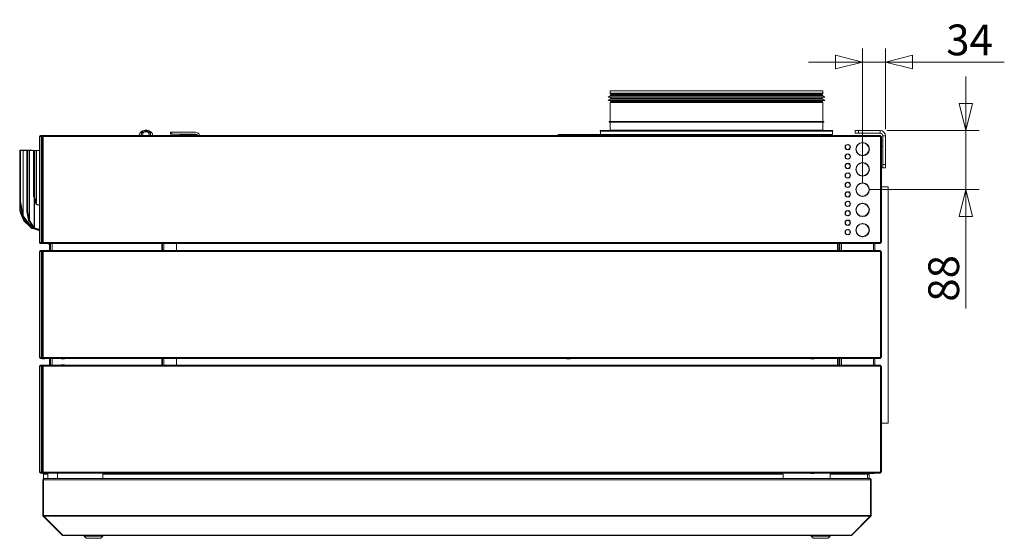
# Model space of a CAD drawing. Units: millimetres. Extents: x 207 to 8681, y 186 to 5585.
# Drawn here: x 614 to 2073, y 3356 to 4124 of the extents above; entities that cross this region are included whole.
import ezdxf

# ---------------------------------------------------------------- set-up
doc = ezdxf.new("R2010")
doc.units = ezdxf.units.MM
doc.header["$LTSCALE"] = 20
doc.layers.add('AM - Dimension', color=9, linetype='Continuous', lineweight=5, true_color=0x808080)
doc.layers.add('AM - Drawing', color=7, linetype='Continuous', lineweight=5)
doc.styles.add('Libre Frankling 9pkt Light', font='txt.shx')
doc.dimstyles.new('AM salgstegninger', dxfattribs={"dimscale": 20, "dimtxt": 2.28, "dimasz": 2, "dimexe": 1, "dimexo": 0.5, "dimgap": 0.5, "dimtad": 1, "dimdec": 0, "dimrnd": 1e-08, "dimtxsty": 'Libre Frankling 9pkt Light', "dimblk": 'Filled-2', "dimcen": 0.09, "dimdle": 6, "dimclrd": 8, "dimclre": 8, "dimclrt": 7, "dimadec": 0, "dimazin": 2, "dimtfac": 1, "dimtdec": 0, "dimtmove": 0, "dimatfit": 3, "dimldrblk": 'Filled-2', "dimfxl": 1, "dimtolj": 1, "dimlwd": 0, "dimlwe": 0, "dimarcsym": 0})

# ---------------------------------------------------------------- blocks, each defined once
blk = doc.blocks.new('Filled-2')
at = {"color": 0}
for p, q in [((0, 0), (-1, 0.25)), ((-1, 0.25), (-1, -0.25)), ((-1, 0), (0, 0)), ((-1, -0.25), (0, 0))]:
    blk.add_line(p, q, dxfattribs=at)
at = {"color": 0, "flags": 128}
blk.add_lwpolyline([(-1, -0.25), (0, 0), (-1, 0.25), (-1, -0.25)], dxfattribs=at)
at = {"color": 0}
blk.add_solid([(-1, -0.25), (0, 0), (-1, 0.25), (-1, -0.25)], dxfattribs=at)
blk = doc.blocks.new('*D49')
at = {"layer": 'AM - Dimension', "color": 8, "lineweight": 0, "transparency": 16777216}
for p, q in [((1863, 3882), (1863, 4081)), ((1897, 3961.5), (1897, 4081)), ((1823, 4061), (1783, 4061)), ((1863, 4061), (1897, 4061)), ((1937, 4061), (2073, 4061))]:
    blk.add_line(p, q, dxfattribs=at)
at = {"layer": 'Defpoints', "color": 0, "transparency": 16777216}
for p in [(1897, 4061), (1897, 3951.5), (1863, 3872)]:
    blk.add_point(p, dxfattribs=at)
at = {"layer": 'AM - Dimension', "color": 8, "lineweight": 0, "transparency": 16777216, "xscale": 40, "yscale": 40, "zscale": 40}
blk.add_blockref('Filled-2', (1863, 4061), dxfattribs=at)
at = {"layer": 'AM - Dimension', "color": 8, "lineweight": 0, "transparency": 16777216, "xscale": 40, "yscale": 40, "zscale": 40, "rotation": 180}
blk.add_blockref('Filled-2', (1897, 4061), dxfattribs=at)
at = {"layer": 'AM - Dimension', "color": 7, "lineweight": 5, "transparency": 16777216, "insert": (1987, 4093.8), "char_height": 45.6, "attachment_point": 4, "style": 'Libre Frankling 9pkt Light'}
blk.add_mtext('\\A1;34', dxfattribs=at)
blk = doc.blocks.new('*D50')
at = {"layer": 'AM - Dimension', "color": 8, "lineweight": 0, "transparency": 16777216}
for p, q in [((2016, 3999.5), (2016, 4039.5)), ((1899, 3959.5), (2036, 3959.5)), ((2016, 3959.5), (2016, 3872)), ((1873, 3872), (2036, 3872)), ((2016, 3832), (2016, 3696))]:
    blk.add_line(p, q, dxfattribs=at)
at = {"layer": 'Defpoints', "color": 0, "transparency": 16777216}
for p in [(1889, 3959.5), (1863, 3872), (2016, 3872)]:
    blk.add_point(p, dxfattribs=at)
at = {"layer": 'AM - Dimension', "color": 8, "lineweight": 0, "transparency": 16777216, "xscale": 40, "yscale": 40, "zscale": 40}
for p, rotation in [((2016, 3959.5), 270), ((2016, 3872), 90)]:
    blk.add_blockref('Filled-2', p, dxfattribs=dict(at, rotation=rotation))
at = {"layer": 'AM - Dimension', "color": 7, "lineweight": 5, "transparency": 16777216, "insert": (1983.2, 3706), "char_height": 45.6, "attachment_point": 4, "rotation": 90, "style": 'Libre Frankling 9pkt Light'}
blk.add_mtext('\\A1;88', dxfattribs=at)

msp = doc.modelspace()

# ---------------------------------------------------------------- linework, layer by layer
at = {"layer": 'AM - Drawing'}
for p, q in [((1489.03, 4018.63), (1804.03, 4018.63)), ((1489.03, 4018.63), (1489.03, 4014.77)), ((1489.03, 4014.77), (1804.03, 4014.77)), ((1803.83, 4014.02), (1489.23, 4014.02)), ((1489.96, 4012.75), (1489.23, 4014.02)), ((1489.96, 4012.75), (1803.1, 4012.75)), ((1803.03, 4012.5), (1490.03, 4012.5)), ((1490.03, 4012.5), (1490.03, 4011.9)), ((1803.03, 4012.5), (1803.03, 4011.9)), ((1803.1, 4012.75), (1803.83, 4014.02)), ((1804.03, 4018.63), (1804.03, 4014.77)), ((1486.03, 4008.9), (1807.03, 4008.9)), ((1486.03, 4003.9), (1807.03, 4003.9)), ((1804.03, 4001.03), (1489.03, 4001.03)), ((1489.03, 4001.03), (1489.03, 3973.13)), ((1489.12, 4010.84), (1803.94, 4010.84)), ((1489.12, 4005.84), (1803.94, 4005.84)), ((1489.96, 4003.05), (1489.23, 4001.78)), ((1489.23, 4001.78), (1803.83, 4001.78)), ((1489.53, 4011.9), (1803.53, 4011.9)), ((1489.53, 4011.9), (1489.53, 4011.33)), ((1489.53, 4011.33), (1803.53, 4011.33)), ((1489.53, 4006.9), (1803.53, 4006.9)), ((1489.53, 4006.9), (1489.53, 4006.33)), ((1489.53, 4006.33), (1803.53, 4006.33)), ((1803.1, 4003.05), (1489.96, 4003.05)), ((1490.03, 4008.9), (1490.03, 4006.9)), ((1490.03, 4003.9), (1490.03, 4003.3)), ((1490.03, 4003.3), (1803.03, 4003.3)), ((1803.03, 4008.9), (1803.03, 4006.9)), ((1803.03, 4003.9), (1803.03, 4003.3)), ((1803.1, 4003.05), (1803.83, 4001.78)), ((1803.53, 4011.9), (1803.53, 4011.33)), ((1803.53, 4006.9), (1803.53, 4006.33)), ((1804.03, 4001.03), (1804.03, 3973.13)), ((1487.53, 3973.13), (1805.53, 3973.13)), ((1487.53, 3972.13), (1487.53, 3973.13)), ((1487.53, 3972.13), (1805.53, 3972.13)), ((1489.03, 3972.13), (1489.03, 3960.13)), ((1804.03, 3972.13), (1804.03, 3960.13)), ((1805.53, 3972.13), (1805.53, 3973.13)), ((837.53, 3957.18), (839.53, 3957.18)), ((837.53, 3957.18), (837.53, 3954.18)), ((839.53, 3954.18), (837.53, 3954.18)), ((874.53, 3957.18), (839.53, 3957.18)), ((839.53, 3954.18), (839.53, 3957.18)), ((839.53, 3954.18), (874.53, 3954.18)), ((1474.03, 3959.63), (1819.03, 3959.63)), ((1474.03, 3959.63), (1474.03, 3958.63)), ((1474.03, 3958.63), (1819.03, 3958.63)), ((1474.53, 3953.63), (1474.53, 3958.63)), ((1489.03, 3960.13), (1804.03, 3960.13)), ((1818.53, 3953.63), (1818.53, 3958.63)), ((1819.03, 3959.63), (1819.03, 3958.63)), ((1852.03, 3959.53), (1857.03, 3959.53)), ((1852.03, 3959.53), (1852.03, 3955.53)), ((1857.03, 3955.53), (1852.03, 3955.53)), ((1857.03, 3955.53), (1857.03, 3959.53)), ((1889.03, 3959.53), (1857.03, 3959.53)), ((1857.03, 3955.53), (1889.03, 3955.53)), ((1889.03, 3955.53), (1889.03, 3959.53)), ((643.28, 3950.53), (643.28, 3793.53)), ((643.28, 3950.53), (644.03, 3950.53)), ((644.03, 3950.53), (644.39, 3950.53)), ((644.39, 3950.53), (645.84, 3950.53)), ((644.78, 3952.03), (645.29, 3952.03)), ((644.78, 3952.03), (644.78, 3951.28)), ((645.29, 3951.28), (644.78, 3951.28)), ((648.21, 3952.03), (645.29, 3952.03)), ((645.29, 3951.28), (645.29, 3952.03)), ((645.29, 3951.28), (648.21, 3951.28)), ((645.31, 3950.53), (645.31, 3950.84)), ((645.31, 3950.84), (645.84, 3950.84)), ((646.05, 3951.14), (645.52, 3951.14)), ((645.84, 3950.53), (645.84, 3950.84)), ((645.84, 3793.53), (645.84, 3950.53)), ((647.8, 3951.14), (646.05, 3951.14)), ((647.35, 3950.53), (647.15, 3950.53)), ((647.15, 3950.53), (647.15, 3793.53)), ((648.65, 3950.53), (647.35, 3950.53)), ((647.59, 3950.53), (647.59, 3950.84)), ((647.59, 3950.84), (648.12, 3950.84)), ((648.33, 3951.14), (647.8, 3951.14)), ((648.12, 3950.53), (648.12, 3950.84)), ((648.21, 3952.03), (648.51, 3952.03)), ((648.21, 3951.28), (648.21, 3952.03)), ((648.51, 3951.28), (648.21, 3951.28)), ((648.65, 3951.14), (648.33, 3951.14)), ((648.51, 3952.03), (648.65, 3952.03)), ((648.51, 3951.28), (648.51, 3952.03)), ((648.65, 3951.28), (648.51, 3951.28)), ((648.65, 3950.53), (648.65, 3952.03)), ((648.65, 3952.03), (1889.41, 3952.03)), ((1889.41, 3950.53), (648.65, 3950.53)), ((648.65, 3950.53), (648.65, 3793.53)), ((790.53, 3952.03), (791.05, 3952.67)), ((791.03, 3952.17), (791.03, 3952.03)), ((811.01, 3952.67), (811.53, 3952.03)), ((811.03, 3952.17), (811.03, 3952.03)), ((852.28, 3953.13), (875.53, 3953.13)), ((852.28, 3952.38), (852.28, 3953.13)), ((875.53, 3952.38), (852.28, 3952.38)), ((875.53, 3953.13), (875.53, 3952.38)), ((876.81, 3953.13), (875.53, 3953.13)), ((875.53, 3952.38), (877.28, 3952.38)), ((1473.21, 3953.63), (1411.91, 3953.63)), ((1411.91, 3952.13), (1411.91, 3953.63)), ((1411.91, 3952.13), (1473.21, 3952.13)), ((1455.53, 3952.13), (1455.53, 3952.03)), ((1473.21, 3952.13), (1473.21, 3953.63)), ((1551.48, 3953.63), (1473.21, 3953.63)), ((1473.21, 3952.13), (1551.48, 3952.13)), ((1476.99, 3952.03), (1476.99, 3952.13)), ((1482.47, 3952.03), (1482.47, 3952.13)), ((1484.35, 3952.11), (1484.35, 3952.13)), ((1486.56, 3952.13), (1486.56, 3952.03)), ((1486.75, 3952.13), (1486.75, 3952.03)), ((1495.78, 3952.03), (1495.78, 3952.13)), ((1508.75, 3952.03), (1508.75, 3952.13)), ((1514.3, 3952.13), (1514.3, 3952.03)), ((1519.98, 3952.03), (1519.98, 3952.13)), ((1521.72, 3952.03), (1521.71, 3952.13)), ((1603.38, 3953.63), (1551.48, 3953.63)), ((1551.48, 3952.13), (1551.48, 3953.63)), ((1551.48, 3952.13), (1729.64, 3952.13)), ((1603.38, 3953.63), (1689.68, 3953.63)), ((1729.64, 3953.63), (1689.68, 3953.63)), ((1813.03, 3953.63), (1729.64, 3953.63)), ((1729.64, 3952.13), (1729.64, 3953.63)), ((1729.64, 3952.13), (1813.03, 3952.13)), ((1771.23, 3952.03), (1771.24, 3952.13)), ((1783.78, 3952.03), (1783.69, 3952.13)), ((1813.03, 3952.13), (1813.03, 3953.63)), ((1813.03, 3953.63), (1818.53, 3953.63)), ((1862.53, 3942.02), (1862.53, 3941.52)), ((1863.53, 3941.52), (1863.53, 3942.02)), ((1889.41, 3952.03), (1889.41, 3950.53)), ((1890.71, 3950.53), (1889.41, 3950.53)), ((1889.41, 3793.53), (1889.41, 3950.53)), ((1890.91, 3950.53), (1890.71, 3950.53)), ((1890.91, 3793.53), (1890.91, 3950.53)), ((1893.03, 3944.48), (1890.91, 3944.48)), ((1893.03, 3909.48), (1893.03, 3951.53)), ((1897.03, 3951.53), (1893.03, 3951.53)), ((1897.03, 3909.48), (1897.03, 3951.53)), ((613.98, 3929.38), (614.02, 3929.39)), ((613.98, 3929.38), (613.98, 3841.61)), ((614, 3929.05), (614.97, 3929.23)), ((614, 3929.05), (614, 3856.4)), ((614.22, 3929.95), (615.19, 3930.13)), ((615.21, 3930.67), (614.35, 3930.32)), ((614.97, 3856.59), (614.97, 3929.23)), ((619.06, 3930.13), (615.21, 3930.13)), ((620.62, 3930.7), (615.36, 3930.7)), ((619.32, 3930.13), (619.06, 3930.13)), ((619.06, 3930.13), (619.06, 3834.08)), ((625.56, 3930.13), (619.32, 3930.13)), ((619.32, 3833.45), (619.32, 3930.13)), ((620.62, 3930.7), (620.62, 3930.13)), ((632.04, 3930.7), (620.92, 3930.7)), ((620.92, 3930.13), (620.92, 3930.7)), ((624.36, 3929.05), (625.32, 3929.23)), ((624.36, 3929.05), (624.36, 3841.76)), ((624.57, 3929.95), (625.54, 3930.13)), ((625.32, 3841.95), (625.32, 3929.23)), ((628.03, 3930.13), (625.56, 3930.13)), ((628.29, 3930.13), (628.03, 3930.13)), ((628.03, 3930.13), (628.03, 3826.76)), ((634.64, 3930.13), (628.29, 3930.13)), ((628.29, 3826.13), (628.29, 3930.13)), ((632.04, 3930.7), (632.04, 3930.13)), ((632.55, 3930.7), (632.44, 3930.7)), ((632.44, 3930.13), (632.44, 3930.7)), ((632.55, 3930.7), (637.08, 3930.13)), ((634.64, 3929.25), (634.64, 3930.13)), ((635.64, 3930.13), (634.64, 3930.13)), ((634.64, 3929.25), (635.64, 3929.25)), ((634.64, 3929.25), (634.64, 3879.6)), ((635.64, 3930.13), (635.64, 3929.25)), ((635.72, 3930.13), (635.64, 3930.13)), ((635.64, 3929.25), (635.64, 3879.6)), ((635.72, 3861.5), (635.72, 3930.13)), ((638.58, 3930.13), (635.72, 3930.13)), ((638.58, 3930.13), (638.58, 3851.72)), ((639.13, 3930.13), (638.58, 3930.13)), ((639.13, 3850.57), (639.13, 3930.13)), ((642.36, 3930.13), (639.13, 3930.13)), ((642.36, 3930.13), (643.28, 3929.86)), ((1840.53, 3939), (1840.53, 3938.5)), ((1840.53, 3931.57), (1840.53, 3931.06)), ((1840.53, 3925), (1840.53, 3924.5)), ((1841.53, 3938.5), (1841.53, 3939)), ((1841.53, 3931.06), (1841.53, 3931.57)), ((1841.53, 3924.5), (1841.53, 3925)), ((1893.03, 3936.48), (1890.91, 3936.48)), ((1840.53, 3917.57), (1840.53, 3917.06)), ((1840.53, 3911), (1840.53, 3910.5)), ((1841.53, 3917.06), (1841.53, 3917.57)), ((1841.53, 3910.5), (1841.53, 3911)), ((1862.53, 3922.55), (1862.53, 3922.04)), ((1862.53, 3912.02), (1862.53, 3911.52)), ((1863.53, 3922.04), (1863.53, 3922.55)), ((1863.53, 3911.52), (1863.53, 3912.02)), ((1840.53, 3903.57), (1840.53, 3903.06)), ((1840.53, 3897), (1840.53, 3896.5)), ((1841.53, 3903.06), (1841.53, 3903.57)), ((1841.53, 3896.5), (1841.53, 3897)), ((1893.03, 3904.48), (1890.91, 3904.48)), ((1897.03, 3909.48), (1893.03, 3909.48)), ((1893.03, 3904.48), (1893.03, 3909.48)), ((1893.03, 3904.48), (1897.03, 3904.48)), ((1897.03, 3909.48), (1897.03, 3904.48)), ((1840.53, 3889.57), (1840.53, 3889.06)), ((1840.53, 3883), (1840.53, 3882.5)), ((1841.53, 3889.06), (1841.53, 3889.57)), ((1841.53, 3882.5), (1841.53, 3883)), ((1862.53, 3892.55), (1862.53, 3892.04)), ((1862.53, 3882.02), (1862.53, 3881.52)), ((1863.53, 3892.04), (1863.53, 3892.55)), ((1863.53, 3881.52), (1863.53, 3882.02)), ((635.64, 3879.6), (634.64, 3879.6)), ((634.64, 3877.48), (634.64, 3879.6)), ((634.64, 3877.48), (635.64, 3877.48)), ((634.64, 3862.32), (634.64, 3877.48)), ((635.64, 3879.6), (635.64, 3877.48)), ((635.64, 3877.48), (635.64, 3862.32)), ((1840.53, 3875.57), (1840.53, 3875.06)), ((1840.53, 3869), (1840.53, 3868.5)), ((1841.53, 3875.06), (1841.53, 3875.57)), ((1841.53, 3868.5), (1841.53, 3869)), ((1890.91, 3876.13), (1901.03, 3876.13)), ((1901.03, 3526.13), (1901.03, 3876.13)), ((614.97, 3856.59), (614, 3856.4)), ((614.24, 3854.25), (615.21, 3854.44)), ((618.1, 3833.9), (614.24, 3854.25)), ((615.21, 3854.44), (619.06, 3834.08)), ((634.64, 3862.32), (635.64, 3862.32)), ((634.79, 3861.23), (635.72, 3861.5)), ((637.66, 3851.45), (634.79, 3861.23)), ((635.49, 3858.87), (635.49, 3815.95)), ((635.72, 3861.5), (638.58, 3851.72)), ((635.94, 3815.58), (635.94, 3857.34)), ((1840.53, 3861.57), (1840.53, 3861.06)), ((1840.53, 3855), (1840.53, 3854.5)), ((1841.53, 3861.06), (1841.53, 3861.57)), ((1841.53, 3854.5), (1841.53, 3855)), ((1862.53, 3862.55), (1862.53, 3862.04)), ((1862.53, 3852.02), (1862.53, 3851.52)), ((1863.53, 3862.04), (1863.53, 3862.55)), ((1863.53, 3851.52), (1863.53, 3852.02)), ((614.85, 3841.96), (613.98, 3841.61)), ((615.48, 3839.45), (614.62, 3839.1)), ((619.76, 3827.69), (614.62, 3839.1)), ((614.85, 3851.06), (614.85, 3841.96)), ((619.76, 3826.68), (615.4, 3837.35)), ((615.48, 3839.45), (620.62, 3828.04)), ((625.32, 3841.95), (624.36, 3841.76)), ((624.59, 3839.61), (625.56, 3839.79)), ((627.06, 3826.58), (624.59, 3839.61)), ((625.56, 3839.79), (628.03, 3826.76)), ((637.66, 3851.45), (638.13, 3851.59)), ((638.13, 3851.59), (638.58, 3851.72)), ((638.74, 3849.92), (639.13, 3850.57)), ((639.75, 3849.33), (638.74, 3849.92)), ((639.13, 3850.57), (640.13, 3849.98)), ((639.75, 3849.33), (640.13, 3849.98)), ((643.28, 3848.29), (639.75, 3849.33)), ((640.13, 3849.98), (643.28, 3849.06)), ((1840.53, 3847.57), (1840.53, 3847.06)), ((1840.53, 3841), (1840.53, 3840.5)), ((1841.53, 3847.06), (1841.53, 3847.57)), ((1841.53, 3840.5), (1841.53, 3841)), ((618.1, 3833.9), (619.06, 3834.08)), ((618.61, 3832.95), (619.17, 3833.35)), ((629.6, 3817.41), (618.61, 3832.95)), ((619.17, 3833.35), (619.32, 3833.45)), ((619.32, 3833.45), (630.31, 3817.91)), ((619.76, 3827.69), (620.24, 3827.89)), ((619.76, 3826.68), (620.34, 3826.92)), ((620.24, 3827.89), (620.62, 3828.04)), ((620.34, 3826.93), (620.66, 3827.25)), ((621.83, 3825.29), (620.34, 3826.93)), ((620.34, 3826.01), (620.76, 3826.43)), ((629.29, 3817.14), (620.34, 3826.01)), ((620.62, 3830.11), (620.62, 3828.04)), ((620.66, 3827.25), (620.92, 3827.5)), ((620.76, 3826.43), (620.78, 3826.45)), ((620.92, 3827.5), (620.92, 3829.69)), ((620.92, 3827.5), (622.4, 3825.87)), ((621.83, 3825.29), (622.4, 3825.87)), ((622.31, 3824.83), (621.83, 3825.29)), ((622.31, 3824.83), (622.88, 3825.4)), ((631.42, 3814.81), (622.31, 3824.83)), ((622.4, 3825.87), (622.88, 3825.4)), ((622.88, 3825.4), (627.69, 3820.12)), ((627.06, 3826.58), (628.03, 3826.76)), ((627.58, 3825.63), (628.14, 3826.02)), ((634.78, 3815.45), (627.58, 3825.63)), ((628.14, 3826.02), (628.29, 3826.13)), ((628.29, 3826.13), (635.49, 3815.95)), ((1840.53, 3833.57), (1840.53, 3833.06)), ((1840.53, 3827), (1840.53, 3826.5)), ((1841.53, 3833.06), (1841.53, 3833.57)), ((1841.53, 3826.5), (1841.53, 3827)), ((1862.53, 3832.55), (1862.53, 3832.04)), ((1863.53, 3832.04), (1863.53, 3832.55)), ((629.6, 3817.41), (630.31, 3817.91)), ((630.31, 3821.77), (630.31, 3817.91)), ((630.5, 3816.86), (630.76, 3817.54)), ((635.64, 3814.91), (630.5, 3816.86)), ((630.73, 3816.77), (631.99, 3815.39)), ((630.76, 3817.54), (630.76, 3821.13)), ((630.76, 3817.54), (634.23, 3816.23)), ((631.42, 3814.81), (631.99, 3815.39)), ((631.47, 3814.78), (631.42, 3814.81)), ((631.47, 3814.78), (631.79, 3815.1)), ((631.79, 3815.1), (632.04, 3815.36)), ((631.99, 3815.39), (632.04, 3815.36)), ((632.04, 3816.28), (632.04, 3815.36)), ((632.27, 3814.45), (632.36, 3814.84)), ((632.38, 3814.42), (632.27, 3814.45)), ((632.36, 3814.84), (632.44, 3815.15)), ((632.38, 3814.42), (632.55, 3815.12)), ((632.48, 3814.39), (632.38, 3814.42)), ((632.44, 3815.15), (632.44, 3816.13)), ((632.44, 3815.15), (632.55, 3815.12)), ((632.48, 3814.39), (632.66, 3815.09)), ((639.24, 3813.55), (632.48, 3814.39)), ((632.55, 3815.12), (632.66, 3815.09)), ((632.66, 3815.09), (636.41, 3814.62)), ((642.59, 3811.5), (633.51, 3814.26)), ((634.78, 3815.45), (635.49, 3815.95)), ((635.68, 3814.9), (635.94, 3815.58)), ((639.93, 3813.29), (635.68, 3814.9)), ((635.94, 3815.58), (640.19, 3813.97)), ((637.68, 3813.74), (642.76, 3812.2)), ((639.93, 3813.29), (640.19, 3813.97)), ((643.28, 3812.65), (639.93, 3813.29)), ((640.19, 3813.97), (643.28, 3813.39)), ((642.59, 3811.5), (642.76, 3812.2)), ((643.28, 3811.45), (642.59, 3811.5)), ((642.76, 3812.2), (643.28, 3812.16)), ((1840.53, 3819.57), (1840.53, 3819.06)), ((1840.53, 3813), (1840.53, 3812.5)), ((1841.53, 3819.06), (1841.53, 3819.57)), ((1841.53, 3812.5), (1841.53, 3813)), ((1862.53, 3822.02), (1862.53, 3821.52)), ((1863.53, 3821.52), (1863.53, 3822.02)), ((644.03, 3793.53), (643.28, 3793.53)), ((644.39, 3793.53), (644.03, 3793.53)), ((645.84, 3793.53), (644.39, 3793.53)), ((645.31, 3793.53), (645.31, 3793.22)), ((645.84, 3793.53), (645.84, 3793.22)), ((647.15, 3793.53), (647.35, 3793.53)), ((647.35, 3793.53), (648.65, 3793.53)), ((647.59, 3793.53), (647.59, 3793.22)), ((648.12, 3793.53), (648.12, 3793.22)), ((648.65, 3792.03), (648.65, 3793.53)), ((648.65, 3793.53), (1889.41, 3793.53)), ((1840.53, 3805.57), (1840.53, 3805.06)), ((1841.53, 3805.06), (1841.53, 3805.57)), ((1862.53, 3802.55), (1862.53, 3802.04)), ((1863.53, 3802.04), (1863.53, 3802.55)), ((1889.41, 3793.53), (1890.71, 3793.53)), ((1889.41, 3793.53), (1889.41, 3792.03)), ((1890.71, 3793.53), (1890.91, 3793.53)), ((644.03, 3780.53), (643.28, 3780.53)), ((643.28, 3623.53), (643.28, 3780.53)), ((645.84, 3780.53), (644.03, 3780.53)), ((644.78, 3792.78), (645.29, 3792.78)), ((644.78, 3792.78), (644.78, 3792.03)), ((645.29, 3792.03), (644.78, 3792.03)), ((644.78, 3782.03), (645.64, 3782.03)), ((645.64, 3781.28), (644.78, 3781.28)), ((648.21, 3792.78), (645.29, 3792.78)), ((645.29, 3792.03), (645.29, 3792.78)), ((645.29, 3792.03), (648.21, 3792.03)), ((645.84, 3793.22), (645.31, 3793.22)), ((645.31, 3780.53), (645.31, 3781.14)), ((645.84, 3781.14), (645.31, 3781.14)), ((645.52, 3792.92), (646.05, 3792.92)), ((645.64, 3782.03), (645.64, 3781.28)), ((648.65, 3782.03), (645.64, 3782.03)), ((645.64, 3781.28), (648.65, 3781.28)), ((645.84, 3780.53), (645.84, 3781.14)), ((647.59, 3781.14), (645.84, 3781.14)), ((645.84, 3780.53), (645.84, 3623.53)), ((646.05, 3792.92), (647.8, 3792.92)), ((647.06, 3781.14), (647.14, 3781.28)), ((647.35, 3780.53), (647.15, 3780.53)), ((647.15, 3780.53), (647.15, 3623.53)), ((648.65, 3780.53), (647.35, 3780.53)), ((648.12, 3793.22), (647.59, 3793.22)), ((648.12, 3781.14), (647.59, 3781.14)), ((647.59, 3780.53), (647.59, 3781.14)), ((647.8, 3792.92), (648.33, 3792.92)), ((648.12, 3780.53), (648.12, 3781.14)), ((648.65, 3781.14), (648.12, 3781.14)), ((648.21, 3792.78), (648.51, 3792.78)), ((648.21, 3792.03), (648.21, 3792.78)), ((648.51, 3792.03), (648.21, 3792.03)), ((648.33, 3792.92), (648.65, 3792.92)), ((648.51, 3792.03), (648.51, 3792.78)), ((648.51, 3792.78), (648.65, 3792.78)), ((648.65, 3792.03), (648.51, 3792.03)), ((1889.41, 3792.03), (648.65, 3792.03)), ((648.65, 3782.03), (1889.41, 3782.03)), ((648.65, 3780.53), (648.65, 3782.03)), ((1889.41, 3780.53), (648.65, 3780.53)), ((648.65, 3780.53), (648.65, 3623.53)), ((656.53, 3791.13), (656.53, 3792.03)), ((656.53, 3791.13), (658.03, 3791.13)), ((658.03, 3782.03), (658.03, 3792.03)), ((659.53, 3782.03), (659.53, 3792.03)), ((662.03, 3792.03), (662.03, 3782.03)), ((824.66, 3782.03), (824.66, 3792.03)), ((825.48, 3792.03), (825.48, 3782.03)), ((827.53, 3792.03), (827.53, 3782.03)), ((846.53, 3782.03), (846.53, 3792.03)), ((1826.03, 3782.03), (1826.03, 3792.03)), ((1828.03, 3792.03), (1828.03, 3782.03)), ((1829.53, 3792.03), (1829.53, 3782.03)), ((1831.53, 3782.03), (1831.53, 3792.03)), ((1879.03, 3782.03), (1879.03, 3792.03)), ((1881.03, 3792.03), (1881.03, 3782.03)), ((1889.41, 3782.03), (1889.41, 3780.53)), ((1890.71, 3780.53), (1889.41, 3780.53)), ((1889.41, 3623.53), (1889.41, 3780.53)), ((1890.91, 3780.53), (1890.71, 3780.53)), ((1890.91, 3623.53), (1890.91, 3780.53)), ((643.28, 3623.53), (644.03, 3623.53)), ((644.03, 3623.53), (645.84, 3623.53)), ((644.78, 3622.78), (645.64, 3622.78)), ((645.64, 3622.03), (644.78, 3622.03)), ((645.31, 3623.53), (645.31, 3622.92)), ((645.31, 3622.92), (645.84, 3622.92)), ((645.64, 3622.78), (645.64, 3622.03)), ((648.65, 3622.78), (645.64, 3622.78)), ((645.64, 3622.03), (648.65, 3622.03)), ((645.84, 3623.53), (645.84, 3622.92)), ((645.84, 3622.92), (647.59, 3622.92)), ((646.6, 3622.92), (646.68, 3622.78)), ((647.12, 3622.03), (647.35, 3621.63)), ((647.15, 3623.53), (647.35, 3623.53)), ((647.35, 3623.53), (648.65, 3623.53)), ((647.59, 3623.53), (647.59, 3622.92)), ((647.59, 3622.92), (648.12, 3622.92)), ((647.78, 3621.38), (650.28, 3621.38)), ((648.12, 3623.53), (648.12, 3622.92)), ((648.12, 3622.92), (648.65, 3622.92)), ((648.65, 3623.53), (1889.41, 3623.53)), ((648.65, 3622.03), (648.65, 3623.53)), ((1889.41, 3622.03), (648.65, 3622.03)), ((650.71, 3621.63), (650.94, 3622.03)), ((658.03, 3612.03), (658.03, 3622.03)), ((659.53, 3612.03), (659.53, 3622.03)), ((662.03, 3622.03), (662.03, 3612.03)), ((675.51, 3621.63), (675.51, 3622.03)), ((675.51, 3621.63), (680.51, 3621.63)), ((675.51, 3621.63), (675.51, 3621.38)), ((675.51, 3621.38), (680.51, 3621.38)), ((680.51, 3622.03), (680.51, 3621.63)), ((680.51, 3621.38), (680.51, 3621.63)), ((824.66, 3612.03), (824.66, 3622.03)), ((825.48, 3622.03), (825.48, 3612.03)), ((827.53, 3622.03), (827.53, 3612.03)), ((846.53, 3612.03), (846.53, 3622.03)), ((1424.51, 3621.63), (1424.51, 3622.03)), ((1424.51, 3621.63), (1429.51, 3621.63)), ((1424.51, 3621.63), (1424.51, 3621.38)), ((1424.51, 3621.38), (1429.51, 3621.38)), ((1429.51, 3622.03), (1429.51, 3621.63)), ((1429.51, 3621.38), (1429.51, 3621.63)), ((1786.51, 3621.63), (1786.51, 3622.03)), ((1786.51, 3621.63), (1791.51, 3621.63)), ((1786.51, 3621.63), (1786.51, 3621.38)), ((1786.51, 3621.38), (1791.51, 3621.38)), ((1791.51, 3622.03), (1791.51, 3621.63)), ((1791.51, 3621.38), (1791.51, 3621.63)), ((1826.03, 3612.03), (1826.03, 3622.03)), ((1828.03, 3622.03), (1828.03, 3612.03)), ((1829.53, 3622.03), (1829.53, 3612.03)), ((1831.53, 3612.03), (1831.53, 3622.03)), ((1879.03, 3612.03), (1879.03, 3622.03)), ((1881.03, 3622.03), (1881.03, 3612.03)), ((1889.41, 3623.53), (1890.71, 3623.53)), ((1889.41, 3623.53), (1889.41, 3622.03)), ((1890.71, 3623.53), (1890.91, 3623.53)), ((644.03, 3610.53), (643.28, 3610.53)), ((643.28, 3453.53), (643.28, 3610.53)), ((645.84, 3610.53), (644.03, 3610.53)), ((644.78, 3612.03), (645.64, 3612.03)), ((645.64, 3611.28), (644.78, 3611.28)), ((645.31, 3610.53), (645.31, 3611.14)), ((645.84, 3611.14), (645.31, 3611.14)), ((645.64, 3612.03), (645.64, 3611.28)), ((648.65, 3612.03), (645.64, 3612.03)), ((645.64, 3611.28), (648.65, 3611.28)), ((645.84, 3610.53), (645.84, 3611.14)), ((647.59, 3611.14), (645.84, 3611.14)), ((645.84, 3610.53), (645.84, 3453.53)), ((647.06, 3611.14), (647.14, 3611.28)), ((647.35, 3610.53), (647.15, 3610.53)), ((647.15, 3610.53), (647.15, 3453.53)), ((648.65, 3610.53), (647.35, 3610.53)), ((648.12, 3611.14), (647.59, 3611.14)), ((647.59, 3610.53), (647.59, 3611.14)), ((648.12, 3610.53), (648.12, 3611.14)), ((648.65, 3611.14), (648.12, 3611.14)), ((648.65, 3612.03), (1889.41, 3612.03)), ((648.65, 3610.53), (648.65, 3612.03)), ((1889.41, 3610.53), (648.65, 3610.53)), ((648.65, 3610.53), (648.65, 3453.53)), ((675.51, 3612.38), (680.51, 3612.38)), ((675.51, 3612.13), (675.51, 3612.38)), ((675.51, 3612.13), (680.51, 3612.13)), ((675.51, 3612.13), (675.51, 3612.03)), ((680.51, 3612.38), (680.51, 3612.13)), ((680.51, 3612.03), (680.51, 3612.13)), ((1889.41, 3612.03), (1889.41, 3610.53)), ((1890.71, 3610.53), (1889.41, 3610.53)), ((1889.41, 3453.53), (1889.41, 3610.53)), ((1890.91, 3610.53), (1890.71, 3610.53)), ((1890.91, 3453.53), (1890.91, 3610.53)), ((1890.91, 3526.13), (1901.03, 3526.13)), ((643.28, 3453.53), (644.03, 3453.53)), ((644.03, 3453.53), (645.84, 3453.53)), ((644.78, 3452.78), (645.64, 3452.78)), ((645.64, 3452.03), (644.78, 3452.03)), ((645.31, 3453.53), (645.31, 3452.92)), ((645.31, 3452.92), (645.84, 3452.92)), ((645.64, 3452.78), (645.64, 3452.03)), ((648.65, 3452.78), (645.64, 3452.78)), ((645.64, 3452.03), (648.65, 3452.03)), ((645.84, 3453.53), (645.84, 3452.92)), ((645.84, 3452.92), (647.59, 3452.92)), ((646.6, 3452.92), (646.68, 3452.78)), ((647.12, 3452.03), (647.35, 3451.63)), ((647.15, 3453.53), (647.35, 3453.53)), ((647.35, 3453.53), (648.65, 3453.53)), ((647.59, 3453.53), (647.59, 3452.92)), ((647.59, 3452.92), (648.12, 3452.92)), ((647.78, 3451.38), (650.28, 3451.38)), ((648.12, 3453.53), (648.12, 3452.92)), ((648.12, 3452.92), (648.65, 3452.92)), ((648.65, 3453.53), (1889.41, 3453.53)), ((648.65, 3452.03), (648.65, 3453.53)), ((1889.41, 3452.03), (648.65, 3452.03)), ((649.28, 3450.53), (655.88, 3450.53)), ((649.28, 3443.76), (649.28, 3450.53)), ((650.28, 3444.03), (650.42, 3444.03)), ((650.28, 3444.03), (650.28, 3444.01)), ((650.42, 3444.03), (1873.74, 3444.03)), ((650.71, 3451.63), (650.94, 3452.03)), ((655.88, 3444.03), (655.88, 3452.03)), ((669.88, 3444.03), (669.88, 3452.03)), ((675.51, 3452.03), (675.51, 3451.88)), ((675.51, 3451.88), (680.51, 3451.88)), ((680.51, 3451.88), (680.51, 3452.03)), ((737.28, 3450.53), (737.28, 3444.03)), ((1745.13, 3450.53), (737.28, 3450.53)), ((1424.51, 3451.63), (1424.51, 3452.03)), ((1424.51, 3451.63), (1429.51, 3451.63)), ((1424.51, 3451.63), (1424.51, 3451.38)), ((1424.51, 3451.38), (1429.51, 3451.38)), ((1429.51, 3452.03), (1429.51, 3451.63)), ((1429.51, 3451.38), (1429.51, 3451.63)), ((1745.13, 3444.03), (1745.13, 3450.53)), ((1786.51, 3451.63), (1786.51, 3452.03)), ((1786.51, 3451.63), (1791.51, 3451.63)), ((1786.51, 3451.63), (1786.51, 3451.38)), ((1786.51, 3451.38), (1791.51, 3451.38)), ((1791.51, 3452.03), (1791.51, 3451.63)), ((1791.51, 3451.38), (1791.51, 3451.63)), ((1815.13, 3450.53), (1815.13, 3444.03)), ((1870.13, 3450.53), (1815.13, 3450.53)), ((1853.88, 3450.53), (1853.88, 3452.03)), ((1867.88, 3450.53), (1867.88, 3452.03)), ((1867.88, 3451.63), (1879.03, 3451.63)), ((1870.13, 3450.53), (1870.13, 3444.03)), ((1872.88, 3450.53), (1870.13, 3450.53)), ((1872.88, 3450.53), (1872.88, 3444.03)), ((1873.88, 3444.03), (1873.74, 3444.03)), ((1873.88, 3444.03), (1873.88, 3444.01)), ((1879.03, 3452.03), (1879.03, 3451.63)), ((1889.41, 3453.53), (1890.71, 3453.53)), ((1889.41, 3453.53), (1889.41, 3452.03)), ((1890.71, 3453.53), (1890.91, 3453.53)), ((648.28, 3389.53), (648.28, 3442.03)), ((648.28, 3442.03), (649.28, 3442.03)), ((649.28, 3389.53), (649.28, 3442.03)), ((649.42, 3389.53), (649.42, 3442.03)), ((649.42, 3442.03), (1874.74, 3442.03)), ((1874.74, 3389.53), (1874.74, 3442.03)), ((1874.88, 3442.03), (1874.88, 3389.53)), ((1875.88, 3442.03), (1874.88, 3442.03)), ((1875.88, 3389.53), (1875.88, 3442.03)), ((648.28, 3389.53), (649.28, 3389.53)), ((648.87, 3388.12), (649.5, 3388.75)), ((676.87, 3360.12), (648.87, 3388.12)), ((649.42, 3395.39), (649.28, 3395.53)), ((649.42, 3389.53), (1874.74, 3389.53)), ((677.71, 3360.12), (649.71, 3388.12)), ((649.71, 3388.12), (1874.45, 3388.12)), ((1846.45, 3360.12), (1874.45, 3388.12)), ((1847.29, 3360.12), (1875.29, 3388.12)), ((1875.29, 3388.12), (1874.66, 3388.75)), ((1875.88, 3389.53), (1874.88, 3389.53)), ((676.87, 3360.12), (677.29, 3360.54)), ((678.28, 3360.12), (677.71, 3360.12)), ((678.28, 3360.12), (678.28, 3359.53)), ((678.28, 3360.12), (1845.88, 3360.12)), ((678.28, 3359.53), (1845.88, 3359.53)), ((709.28, 3358.53), (709.28, 3359.53)), ((737.28, 3358.53), (709.28, 3358.53)), ((712.28, 3355.53), (709.28, 3358.53)), ((734.28, 3355.53), (737.28, 3358.53)), ((737.28, 3358.53), (737.28, 3359.53)), ((1786.88, 3358.53), (1786.88, 3359.53)), ((1814.88, 3358.53), (1786.88, 3358.53)), ((1789.88, 3355.53), (1786.88, 3358.53)), ((1811.88, 3355.53), (1814.88, 3358.53)), ((1814.88, 3358.53), (1814.88, 3359.53)), ((1845.88, 3360.12), (1846.45, 3360.12)), ((1845.88, 3360.12), (1845.88, 3359.53)), ((1847.29, 3360.12), (1846.87, 3360.54)), ((734.28, 3355.53), (712.28, 3355.53)), ((1811.88, 3355.53), (1789.88, 3355.53))]:
    msp.add_line(p, q, dxfattribs=at)
for centre, radius, start, end in [((1490.53, 4014.77), 1.5, 180, 210), ((1489.53, 4012.5), 0.5, 0, 30), ((1803.53, 4012.5), 0.5, 150, 180), ((1802.53, 4014.77), 1.5, 330, 0), ((1490.05, 4005.93), 5, 100.68984, 143.51781), ((1490.05, 4000.93), 5, 100.68984, 143.51781), ((1490.53, 4001.03), 1.5, 150, 180), ((1489.03, 4011.33), 0.5, 280.68984, 0), ((1489.03, 4006.33), 0.5, 280.68984, 0), ((1489.53, 4003.3), 0.5, 330, 0), ((1803.53, 4003.3), 0.5, 180, 210), ((1804.03, 4011.33), 0.5, 180, 259.31016), ((1804.03, 4006.33), 0.5, 180, 259.31016), ((1802.53, 4001.03), 1.5, 0, 30), ((1803.01, 4005.93), 5, 36.48219, 79.31016), ((1803.01, 4000.93), 5, 36.48219, 79.31016), ((874.53, 3951.18), 6, 8.1443, 90), ((874.53, 3951.18), 3, 16.45925, 90), ((1488.53, 3960.13), 0.5, 270, 0), ((1804.53, 3960.13), 0.5, 180, 270), ((1889.03, 3951.53), 8, 0, 90), ((1889.03, 3951.53), 4, 0, 90), ((644.78, 3950.53), 1.5, 90, 180), ((644.78, 3950.53), 0.75, 90, 180), ((1863.03, 3932.03), 10, 92.86598, 267.13402), ((1863.03, 3932.03), 9.5, 93.01696, 266.98304), ((1863.03, 3932.03), 10, 272.86598, 87.13402), ((1863.03, 3932.03), 9.5, 273.01696, 86.98304), ((1841.03, 3935.03), 4, 97.18076, 262.81924), ((1841.03, 3921.03), 4, 97.18076, 262.81924), ((1841.03, 3935.03), 3.5, 98.21321, 261.78679), ((1841.03, 3935.03), 4, 277.18076, 82.81924), ((1841.03, 3935.03), 3.5, 278.21321, 81.78679), ((1841.03, 3921.03), 4, 277.18076, 82.81924), ((1841.03, 3907.03), 4, 97.18076, 262.81924), ((1841.03, 3921.03), 3.5, 98.21321, 261.78679), ((1841.03, 3907.03), 3.5, 98.21321, 261.78679), ((1841.03, 3921.03), 3.5, 278.21321, 81.78679), ((1841.03, 3907.03), 4, 277.18076, 82.81924), ((1841.03, 3907.03), 3.5, 278.21321, 81.78679), ((1863.03, 3902.03), 10, 92.86598, 267.13402), ((1863.03, 3902.03), 9.5, 93.01696, 266.98304), ((1863.03, 3902.03), 10, 272.86598, 87.13402), ((1863.03, 3902.03), 9.5, 273.01696, 86.98304), ((1841.03, 3893.03), 4, 97.18076, 262.81924), ((1841.03, 3893.03), 3.5, 98.21321, 261.78679), ((1841.03, 3893.03), 4, 277.18076, 82.81924), ((1841.03, 3893.03), 3.5, 278.21321, 81.78679), ((1841.03, 3879.03), 4, 97.18076, 262.81924), ((1841.03, 3879.03), 3.5, 98.21321, 261.78679), ((1841.03, 3879.03), 4, 277.18076, 82.81924), ((1841.03, 3879.03), 3.5, 278.21321, 81.78679), ((1863.03, 3872.03), 10, 92.86598, 267.13402), ((1863.03, 3872.03), 9.5, 93.01696, 266.98304), ((1863.03, 3872.03), 10, 272.86598, 87.13402), ((1863.03, 3872.03), 9.5, 273.01696, 86.98304), ((1841.03, 3865.03), 4, 97.18076, 262.81924), ((1841.03, 3865.03), 3.5, 98.21321, 261.78679), ((1841.03, 3865.03), 4, 277.18076, 82.81924), ((1841.03, 3865.03), 3.5, 278.21321, 81.78679), ((1841.03, 3851.03), 4, 97.18076, 262.81924), ((1841.03, 3851.03), 3.5, 98.21321, 261.78679), ((1841.03, 3851.03), 4, 277.18076, 82.81924), ((1841.03, 3851.03), 3.5, 278.21321, 81.78679), ((1863.03, 3842.03), 10, 92.86598, 267.13402), ((1863.03, 3842.03), 10, 272.86598, 87.13402), ((1841.03, 3837.03), 4, 97.18076, 262.81924), ((1841.03, 3837.03), 3.5, 98.21321, 261.78679), ((1841.03, 3837.03), 4, 277.18076, 82.81924), ((1841.03, 3837.03), 3.5, 278.21321, 81.78679), ((1863.03, 3842.03), 9.5, 93.01696, 266.98304), ((1863.03, 3842.03), 9.5, 273.01696, 86.98304), ((1841.03, 3823.03), 4, 97.18076, 262.81924), ((1841.03, 3823.03), 3.5, 98.21321, 261.78679), ((1841.03, 3823.03), 4, 277.18076, 82.81924), ((1841.03, 3823.03), 3.5, 278.21321, 81.78679), ((1841.03, 3809.03), 4, 97.18076, 262.81924), ((1841.03, 3809.03), 3.5, 98.21321, 261.78679), ((1841.03, 3809.03), 4, 277.18076, 82.81924), ((1841.03, 3809.03), 3.5, 278.21321, 81.78679), ((1863.03, 3812.03), 10, 92.86598, 267.13402), ((1863.03, 3812.03), 9.5, 93.01696, 266.98304), ((1863.03, 3812.03), 10, 272.86598, 87.13402), ((1863.03, 3812.03), 9.5, 273.01696, 86.98304), ((644.78, 3793.53), 1.5, 180, 270), ((644.78, 3793.53), 0.75, 180, 270), ((644.78, 3780.53), 1.5, 90, 180), ((644.78, 3780.53), 0.75, 90, 180), ((644.78, 3623.53), 1.5, 180, 270), ((644.78, 3623.53), 0.75, 180, 270), ((649.03, 3626.53), 4, 244.44142, 249.63587), ((647.78, 3621.88), 0.5, 210, 270), ((650.28, 3621.88), 0.5, 270, 330), ((644.78, 3610.53), 1.5, 90, 180), ((644.78, 3610.53), 0.75, 90, 180), ((644.78, 3453.53), 1.5, 180, 270), ((644.78, 3453.53), 0.75, 180, 270), ((649.03, 3456.53), 4, 244.44142, 249.63587), ((647.78, 3451.88), 0.5, 210, 270), ((650.28, 3451.88), 0.5, 270, 330), ((650.28, 3442.03), 1, 144.67375, 180), ((1873.88, 3442.03), 1, 0, 35.32625), ((650.28, 3389.53), 1, 180, 215.32625), ((1873.88, 3389.53), 1, 324.67375, 0), ((678.28, 3361.53), 2, 225, 270), ((1845.88, 3361.53), 2, 270, 315)]:
    msp.add_arc(centre, radius, start, end, dxfattribs=at)
for centre, major_axis, ratio, start_param, end_param in [((801.03, 3954.29), (-7, 0), 0.7071068, 2.6681495, 6.7566285), ((801.03, 3954.29), (-5, 0), 0.7071068, 2.4492596, 6.9755183), ((645.52, 3950.84), (0, 0.3), 0.7071068, 0, 1.5707963), ((646.05, 3950.84), (0, 0.3), 0.7071068, 0, 1.5707963), ((647.8, 3950.84), (0, 0.3), 0.7071068, 0, 1.5707963), ((648.33, 3950.84), (0, 0.3), 0.7071068, 0, 1.5707963), ((801.03, 3952.17), (-10, 0), 0.7071068, 0, 0.0191686), ((801.03, 3952.17), (10, 0), 0.7071068, 6.2640167, 6.2831853), ((1462.38, 3949.63), (0, 2.5), 0.9395516, 0, 0.2844324), ((1484.69, 3949.63), (0, 2.5), 0.9395516, 0, 0.2844324), ((1486.56, 3949.63), (0, 2.5), 0.9395516, 0, 0.2844324), ((1519.98, 3949.63), (0, 2.5), 0.9395516, 5.9987529, 6.2831853), ((1787.16, 3961.38), (0, -9.5), 0.3424074, 0.1778154, 0.2300322), ((1793.27, 3961.38), (0, -9.5), 0.3424074, 0.1778154, 0.2300322), ((615.48, 3927.54), (-1.13, 2.78), 0.3535534, 0, 0.7137244), ((614.78, 3927), (-0.56, 2.95), 0.1830127, 0, 0.7680675), ((616.35, 3927.89), (-1.13, 2.78), 0.3535534, 6.1398377, 6.8219355), ((615.75, 3927.18), (-0.56, 2.95), 0.1830127, 6.248524, 7.0512528), ((625.13, 3927), (-0.56, 2.95), 0.1830127, 0, 0.7680675), ((626.1, 3927.18), (-0.56, 2.95), 0.1830127, 6.248524, 7.0512528), ((614.78, 3854.35), (0.56, -2.95), 0.1830127, 3.9096602, 4.712389), ((615.75, 3854.54), (-0.56, 2.95), 0.1830127, 0.7680675, 1.5707963), ((615.48, 3839.77), (-1.13, 2.78), 0.3535534, 0.7137244, 1.6718595), ((616.35, 3840.13), (1.13, -2.78), 0.3535534, 3.855317, 4.8134521), ((625.13, 3839.71), (0.56, -2.95), 0.1830127, 3.9096602, 4.712389), ((626.1, 3839.9), (-0.56, 2.95), 0.1830127, 0.7680675, 1.5707963), ((645.52, 3793.22), (0, -0.3), 0.7071068, 4.712389, 6.2831853), ((646.05, 3793.22), (0, -0.3), 0.7071068, 4.712389, 6.2831853), ((647.8, 3793.22), (0, -0.3), 0.7071068, 4.712389, 6.2831853), ((648.33, 3793.22), (0, -0.3), 0.7071068, 4.712389, 6.2831853)]:
    msp.add_ellipse(centre, major_axis=major_axis, ratio=ratio, start_param=start_param, end_param=end_param, dxfattribs=at)
for points, knots in [([(811.03, 3952.17), (811.03, 3952.96), (810.88, 3953.74), (810.32, 3955.24), (809.9, 3955.95), (808.8, 3957.28), (808.1, 3957.88), (806.47, 3958.92), (805.52, 3959.34), (803.5, 3959.93), (802.42, 3960.09), (800.24, 3960.14), (799.14, 3960.03), (797.04, 3959.52), (796.03, 3959.13), (794.21, 3958.09), (793.4, 3957.44), (792.14, 3955.95), (791.66, 3955.13), (791.15, 3953.57), (791.03, 3952.87), (791.03, 3952.17)], [4.712389, 4.712389, 4.712389, 4.712389, 4.9693811, 4.9693811, 5.2410198, 5.2410198, 5.5492687, 5.5492687, 5.892888, 5.892888, 6.2502513, 6.2502513, 6.6092592, 6.6092592, 6.9673406, 6.9673406, 7.3144495, 7.3144495, 7.6242554, 7.6242554, 7.8539816, 7.8539816, 7.8539816, 7.8539816]), ([(851.29, 3952.83), (851.02, 3952.64), (850.79, 3952.37), (850.67, 3952.06), (850.66, 3952.05), (850.66, 3952.04), (850.65, 3952.03)], [-0.61808762, -0.61808762, -0.61808762, -0.61808762, -0.2523738, -0.2523738, -0.2523738, -0.24226384, -0.24226384, -0.24226384, -0.24226384]), ([(851.29, 3952.83), (851.29, 3952.65), (851.29, 3952.48), (851.29, 3952.21), (851.28, 3952.12), (851.28, 3952.03)], [-0.147646765, -0.147646765, -0.147646765, -0.147646765, -0.094274328, -0.094274328, -0.066437807, -0.066437807, -0.066437807, -0.066437807]), ([(851.53, 3952.03), (851.66, 3952.19), (851.85, 3952.31), (852.06, 3952.36), (852.13, 3952.37), (852.21, 3952.38), (852.28, 3952.38)], [0.4504622, 0.4504622, 0.4504622, 0.4504622, 0.85989223, 0.85989223, 0.85989223, 1, 1, 1, 1]), ([(648.28, 3442.03), (648.28, 3442.78), (648.74, 3443.51), (649.41, 3443.83), (649.68, 3443.96), (649.98, 3444.03), (650.28, 3444.03)], [0, 0, 0, 0, 1.1192119, 1.1192119, 1.1192119, 1.5707963, 1.5707963, 1.5707963, 1.5707963]), ([(649.42, 3442.03), (649.42, 3442.78), (649.65, 3443.51), (649.98, 3443.83), (650.12, 3443.96), (650.27, 3444.03), (650.42, 3444.03)], [0, 0, 0, 0, 1.1192119, 1.1192119, 1.1192119, 1.5707963, 1.5707963, 1.5707963, 1.5707963]), ([(1874.74, 3442.03), (1874.74, 3442.78), (1874.51, 3443.51), (1874.17, 3443.83), (1874.04, 3443.96), (1873.89, 3444.03), (1873.74, 3444.03)], [0, 0, 0, 0, 1.1192119, 1.1192119, 1.1192119, 1.5707963, 1.5707963, 1.5707963, 1.5707963]), ([(1875.88, 3442.03), (1875.88, 3442.78), (1875.42, 3443.51), (1874.75, 3443.83), (1874.48, 3443.96), (1874.18, 3444.03), (1873.88, 3444.03)], [0, 0, 0, 0, 1.1192119, 1.1192119, 1.1192119, 1.5707963, 1.5707963, 1.5707963, 1.5707963])]:
    msp.add_open_spline(points, degree=3, knots=knots, dxfattribs=at)
for points in [[(852.28, 3953.13), (851.93, 3953.13), (851.58, 3953.02), (851.29, 3952.83)], [(620.92, 3930.7), (620.8, 3930.68), (620.7, 3930.68), (620.62, 3930.7)], [(632.44, 3930.7), (632.3, 3930.68), (632.16, 3930.68), (632.04, 3930.7)], [(634.79, 3861.23), (634.69, 3861.59), (634.64, 3861.95), (634.64, 3862.32)], [(635.64, 3862.32), (635.64, 3862.04), (635.67, 3861.77), (635.72, 3861.5)], [(638.74, 3849.92), (638.26, 3850.31), (637.86, 3850.85), (637.66, 3851.45)], [(638.58, 3851.72), (638.68, 3851.29), (638.88, 3850.9), (639.13, 3850.57)], [(618.61, 3832.95), (618.37, 3833.23), (618.19, 3833.56), (618.1, 3833.9)], [(619.06, 3834.08), (619.11, 3833.86), (619.2, 3833.64), (619.32, 3833.45)], [(620.34, 3826.93), (620.11, 3827.15), (619.9, 3827.41), (619.76, 3827.69)], [(620.34, 3826.01), (620.11, 3826.2), (619.9, 3826.43), (619.76, 3826.68)], [(620.62, 3828.04), (620.7, 3827.85), (620.8, 3827.67), (620.92, 3827.5)], [(627.58, 3825.63), (627.33, 3825.91), (627.15, 3826.24), (627.06, 3826.58)], [(628.03, 3826.76), (628.07, 3826.54), (628.16, 3826.32), (628.29, 3826.13)], [(630.5, 3816.86), (630.16, 3816.99), (629.85, 3817.17), (629.6, 3817.41)], [(630.31, 3817.91), (630.43, 3817.76), (630.59, 3817.64), (630.76, 3817.54)], [(632.27, 3814.45), (631.98, 3814.52), (631.7, 3814.63), (631.47, 3814.78)], [(632.04, 3815.36), (632.16, 3815.27), (632.3, 3815.19), (632.44, 3815.15)], [(635.68, 3814.9), (635.34, 3815.02), (635.03, 3815.21), (634.78, 3815.45)], [(635.49, 3815.95), (635.61, 3815.8), (635.77, 3815.68), (635.94, 3815.58)], [(659.18, 3452.06), (659.38, 3451.92), (659.61, 3451.81), (659.84, 3451.74)], [(660.97, 3452.03), (660.92, 3451.95), (660.89, 3451.88), (660.85, 3451.82)], [(1879.03, 3451.63), (1879.46, 3451.63), (1879.88, 3451.78), (1880.23, 3452.04)], [(648.87, 3388.12), (648.5, 3388.49), (648.28, 3389.01), (648.28, 3389.53)], [(649.71, 3388.12), (649.53, 3388.49), (649.42, 3389.01), (649.42, 3389.53)], [(1874.45, 3388.12), (1874.63, 3388.49), (1874.74, 3389.01), (1874.74, 3389.53)], [(1875.29, 3388.12), (1875.66, 3388.49), (1875.88, 3389.01), (1875.88, 3389.53)]]:
    msp.add_open_spline(points, degree=3, dxfattribs=at)

# ---------------------------------------------------------------- dimensions: what is measured, and where the dimension line sits
at = {"layer": 'AM - Dimension', "color": 8, "lineweight": 5, "true_color": 0x808080}
dim = msp.add_linear_dim(base=(1897.03, 4061.04), p1=(1863.03, 3872.03), p2=(1897.03, 3951.53), dimstyle='AM salgstegninger', override={"dimgap": 0.5, "dimdec": 0, "dimtol": 0, "dimlim": 0, "dimtp": 0, "dimtm": 0, "dimtdec": 0, "dimtofl": 1, "dimatfit": 1}, dxfattribs=at)
dim.commit()
dim.dimension.update_dxf_attribs({"geometry": '*D49', "text_midpoint": (2025.03, 4061.04), "dimtype": 160})
dim = msp.add_linear_dim(base=(2016.0265509, 3872.0320361), p1=(1889.0295811, 3959.5320362), p2=(1863.0297217, 3872.0320361), angle=90, dimstyle='AM salgstegninger', override={"dimgap": 0.5, "dimdec": 0, "dimtol": 0, "dimlim": 0, "dimtp": 0, "dimtm": 0, "dimtdec": 0, "dimtofl": 1, "dimatfit": 1}, dxfattribs=at)
dim.commit()
dim.dimension.update_dxf_attribs({"geometry": '*D50', "text_midpoint": (2016.0265509, 3744.0320366), "dimtype": 160})

doc.saveas('drawing.dxf')
